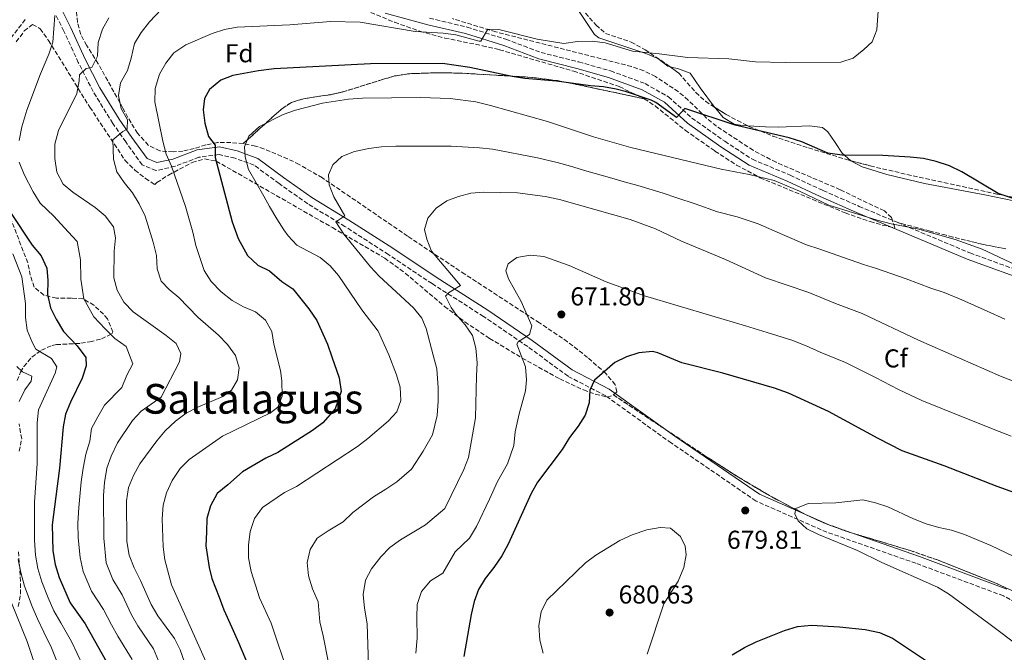
# Model space of a CAD drawing. Units: metres. Extents: x 566469 to 569906, y 4733379 to 4735726.
# Drawn here: x 566921 to 567302, y 4734462 to 4734707 of the extents above; entities that cross this region are included whole.
import ezdxf
from ezdxf.enums import TextEntityAlignment as Align

# ---------------------------------------------------------------- set-up
doc = ezdxf.new("R2010")
doc.units = ezdxf.units.M
doc.header["$MEASUREMENT"] = 0
doc.linetypes.add('DGN Style 3', pattern=[2.435890702152634, 1.739921930109024, -0.6959687720436097])
for name, color, linetype, lineweight in [('Barranco lineal', 142, 'DGN Style 3', 13), ('Camino', 7, 'DGN Style 3', 0), ('Cota de punto acotado terreno', 7, 'Continuous', 0), ('Curva de nivel directora', 30, 'Continuous', 30), ('Curva de nivel intermedia', 30, 'Continuous', 0), ('Etiqueta de zona arbolada', 92, 'Continuous', 0), ('Linea de separación interior de zonas arboladas', 92, 'DGN Style 3', 0), ('Línea de cambio de uso (parcela vista)', 92, 'Continuous', 0), ('Margen derecho', 7, 'Continuous', 0), ('Punto acotado terreno (símbolo)', 7, 'Continuous', 0), ('Senda', 7, 'DGN Style 3', 0), ('Texto de Área (paraje) menor', 7, 'Continuous', 0), ('Zona arbolada', 92, 'DGN Style 3', 0)]:
    doc.layers.add(name, color=color, linetype=linetype, lineweight=lineweight)
doc.styles.add('Style-Arial', font='arial.ttf')

# ---------------------------------------------------------------- blocks, each defined once
blk = doc.blocks.new('5PATER')
at = {"layer": 'Barranco lineal', "linetype": 'Continuous', "lineweight": 0}
h = blk.add_hatch(color=51, dxfattribs=at)
edge = h.paths.add_edge_path()
edge.add_ellipse((0, 0), major_axis=(-0.1095731443231308, -0.1110710700762829), ratio=0.9994222409660317, start_angle=0, end_angle=360)

msp = doc.modelspace()

# ---------------------------------------------------------------- linework, layer by layer
at = {"layer": 'Camino', "color": 7, "linetype": 'DGN Style 3', "lineweight": 0}
for points in [[(566923.2600000021, 4734706.77, 626.0099999999949), (566916.0799999982, 4734697.510000002, 624.5800000000017)], [(567332.4699999979, 4734467.2, 681.179999999993), (567302.0799999983, 4734483.640000001, 680.7500000000001), (567268.1900000008, 4734496.24, 680.0000000000001), (567233.7199999975, 4734508.290000002, 680.0000000000001), (567206.2600000006, 4734520.34, 679.4799999999959), (567173.4999999995, 4734542.820000002, 676.820000000007), (567148.0699999998, 4734561.08, 675.1199999999953), (567133.4699999974, 4734568.66, 673.0599999999977), (567117.839999999, 4734580.140000002, 670.600000000006), (567100.7600000022, 4734591.82, 667.1000000000058), (567080.8099999988, 4734604.520000001, 663.8200000000071), (567063.9499999988, 4734615.790000001, 661.7599999999949), (567047.0799999977, 4734626.650000001, 660.1199999999953), (567032.6799999987, 4734635.460000004, 657.8600000000006), (567021.5699999998, 4734643.25, 655.8000000000033), (567011.9099999993, 4734650.420000001, 654.3699999999955), (567004.5100000009, 4734653.08, 652.7200000000014), (566998.3399999996, 4734654.510000001, 650.4600000000064), (566990.5299999998, 4734653.470000002, 647.7899999999937), (566981.2899999997, 4734649.960000004, 645.3300000000017), (566973.8999999979, 4734648.300000002, 644.0899999999967), (566968.5599999981, 4734650.550000003, 642.8600000000006), (566962.1700000021, 4734659.37, 641.0099999999949), (566957.2300000001, 4734666.560000001, 639.1600000000036), (566949.6000000016, 4734678.87, 636.2899999999937), (566943.829999998, 4734690.16, 633.8200000000071), (566938.2600000001, 4734702.27, 631.5599999999978), (566935.1700000011, 4734708.430000001, 629.5099999999949)], [(567079.8299999976, 4734707.310000001, 643.2400000000052), (567094.4300000002, 4734703.840000002, 644.070000000007), (567109.4300000003, 4734699.140000001, 645.0899999999967), (567123.0000000001, 4734694.029999999, 646.5299999999991), (567137.6000000003, 4734690.360000002, 647.1499999999943), (567149.9299999997, 4734686.890000002, 647.350000000006), (567163.2899999992, 4734681.980000001, 648.1699999999984), (567172.3399999995, 4734676.86, 648.7899999999936), (567181.3899999998, 4734668.660000003, 650.0200000000041), (567194.1499999982, 4734659.640000001, 651.6699999999984), (567204.839999999, 4734652.670000002, 653.1000000000058), (567219.4400000015, 4734646.540000003, 654.5399999999939), (567232.1900000009, 4734640.600000001, 654.7500000000002), (567246.170000002, 4734634.460000001, 654.229999999996), (567261.1299999976, 4734628.170000002, 654.7500000000002)], [(567261.1299999976, 4734628.170000002, 654.7500000000002), (567289.11, 4734616.400000001, 655.7100000000064), (567314.8199999989, 4734607.090000002, 655.350000000006), (567340.5300000003, 4734601.07, 655.100000000006), (567368.5799999973, 4734595.040000002, 655.3600000000006), (567391.9499999983, 4734587.92, 655.2100000000065), (567423.5000000001, 4734575.32, 655.2100000000065), (567455.6399999998, 4734561.08, 655.0599999999977), (567475.4999999993, 4734554.5, 654.7700000000042), (567504.7199999976, 4734548.480000001, 654.4100000000036), (567519.6599999998, 4734546.529999999, 653.8699999999953)]]:
    msp.add_polyline3d(points, dxfattribs=at)
at = {"layer": 'Curva de nivel directora', "color": 30, "linetype": 'Continuous', "lineweight": 30, "flags": 128}
for points, elevation in [([(567314.5599999996, 4734634.53), (567299.9999999997, 4734639.380000001), (567285.9800000006, 4734647.77), (567281.1300000002, 4734650.109999999), (567276.0099999994, 4734651.86), (567271.13, 4734652.960000002), (567265.9899999991, 4734653.560000001), (567255.3899999999, 4734654.11), (567239.6299999997, 4734654.250000002), (567234.110000001, 4734655.09), (567224.0399999992, 4734659.380000002), (567219.1399999997, 4734661.030000002), (567198.2199999985, 4734665.920000002), (567178.6899999996, 4734672.350000001), (567175.5299999992, 4734668.850000001), (567167.4099999986, 4734674.710000004), (567165.6200000006, 4734675.560000001), (567156.1700000003, 4734678.810000001), (567152.1499999991, 4734679.850000001), (567147.2299999995, 4734680.710000002), (567142.1800000002, 4734681.100000001), (567128.9900000005, 4734682.9), (567116.7300000004, 4734683.960000002), (567111.7900000006, 4734684.710000004), (567095.4499999993, 4734688.160000001), (567084.8099999998, 4734689.76), (567056.9199999992, 4734689.67), (567019.699999999, 4734687.660000001), (567013.6599999995, 4734686.940000001), (567003.6300000002, 4734685.11), (566999.0700000006, 4734683.26), (566994.6799999983, 4734679.710000004), (566992.669999999, 4734676.199999999), (566992.2099999984, 4734671.82), (566992.8200000009, 4734666.710000001), (566994.1799999999, 4734661.529999999), (566996.8099999984, 4734658.17), (566996.8199999996, 4734653.320000002), (567003.3599999998, 4734628.470000001), (567005.7800000005, 4734622.060000001), (567009.2999999986, 4734615.380000002), (567013.3499999989, 4734611.720000001), (567017.8799999995, 4734609.520000001), (567022.6299999993, 4734605.359999999), (567026.9000000008, 4734602.529999999), (567033.0599999987, 4734594.750000001), (567036.1399999987, 4734590.220000001), (567040.3399999987, 4734581.15), (567042.0399999997, 4734576.240000002), (567044.8299999991, 4734568.11), (567045.6600000006, 4734562.730000002), (567043.2800000003, 4734556.100000001), (567038.5700000006, 4734550.600000001), (567034.469999999, 4734547.689999999), (567030.2899999992, 4734544.940000001), (567021.0800000003, 4734539.150000001), (567016.4800000003, 4734536.910000001), (567007.4500000002, 4734531.720000002), (567001.7899999984, 4734526.680000001), (566997.64, 4734523.240000002), (566995.0000000002, 4734518.560000001), (566993.5400000006, 4734513.609999999), (566993.4400000002, 4734508.460000002), (566993.1699999997, 4734502.95), (566994.4399999992, 4734494.57), (566995.4899999998, 4734490.340000002), (566998.3300000007, 4734483.170000001), (567000.1999999993, 4734478.210000001), (567003.2599999993, 4734471.36), (567005.8399999986, 4734465.62), (567009.7900000004, 4734456.470000002)], 650.0000000000001), ([(566917.2800000008, 4734632.460000001), (566925.9899999991, 4734619.420000001), (566929.4299999991, 4734615.25), (566931.6599999997, 4734610.470000001), (566932.0099999984, 4734605.76), (566931.8799999988, 4734600.380000002), (566933.0299999998, 4734595.2), (566935.2299999993, 4734590.710000002), (566938.0700000002, 4734586.020000001), (566943.3600000008, 4734580.400000001), (566946.7999999986, 4734575.900000002), (566946.879999999, 4734572.730000001), (566945.3700000002, 4734567.970000002), (566940.769999998, 4734558.65), (566938.8999999994, 4734554.02), (566937.9200000004, 4734549.100000001), (566936.4899999999, 4734533.070000002), (566933.7199999982, 4734511.180000001), (566933.9100000005, 4734501.07), (566934.8, 4734495.820000002), (566936.4499999996, 4734490.740000002), (566940.6399999984, 4734480.890000001), (566946.47, 4734472.770000001), (566956.5399999995, 4734454.850000001)], 625.0000000000001), ([(567311.4599999995, 4734521.770000001), (567299.6799999999, 4734525.960000001), (567279.0699999994, 4734534.01), (567262.9000000001, 4734539.770000001), (567253.6199999996, 4734544.510000001), (567234.3300000001, 4734555.07), (567218.829999999, 4734562.180000001), (567213.44, 4734564.050000001), (567193.4199999995, 4734569.86), (567177.4800000004, 4734573.820000002), (567168.209999999, 4734577.720000002), (567166.2300000007, 4734578.24), (567160.9099999988, 4734577.689999999), (567156.0599999984, 4734576.140000001), (567151.5399999989, 4734574), (567143.6899999989, 4734567.16), (567141.9500000001, 4734563.250000001), (567141.6900000006, 4734558.410000001), (567140.1500000006, 4734553.560000001), (567137.4299999982, 4734549.359999999), (567134.0399999997, 4734544.930000002), (567131.2199999989, 4734540.279999999), (567121.6799999991, 4734527.600000001), (567119.2299999993, 4734523.240000002), (567110.2799999998, 4734503.62), (567107.7899999997, 4734499.17), (567104.77, 4734494.65), (567101.339999999, 4734490.41), (567098.7899999986, 4734486.09), (567097.0799999987, 4734481.4), (567095.9000000008, 4734476.449999999), (567093.1200000002, 4734460.160000003)], 675.0000000000001), ([(567197.0599999983, 4734460.820000002), (567201.7700000001, 4734463.590000001), (567206.2599999984, 4734465.79), (567217.3099999991, 4734470.28), (567222.3600000006, 4734471.77), (567227.8099999999, 4734472.25), (567238.579999999, 4734471.660000003), (567248.5300000003, 4734470.630000002), (567254.089999999, 4734469.410000001), (567259.1200000005, 4734467.25), (567272.2999999991, 4734458.480000001)], 675.0000000000001)]:
    msp.add_lwpolyline(points, dxfattribs=dict(at, elevation=elevation))
at = {"layer": 'Curva de nivel intermedia', "color": 30, "linetype": 'Continuous', "lineweight": 0, "flags": 128}
for points, elevation in [([(567253.8200000008, 4734713.73), (567253.0899999999, 4734702.84), (567251.2700000005, 4734698.180000001), (567248.0499999997, 4734695.150000001), (567243.8499999996, 4734691.880000001), (567239.12, 4734690.220000001), (567217.6100000008, 4734690.15), (567206.0900000007, 4734690.449999998), (567195.6800000014, 4734691.59), (567179.8400000008, 4734692.06), (567168.7400000008, 4734693.539999999), (567158.4000000008, 4734694.500000001), (567147.7999999995, 4734697.819999999), (567142.8399999996, 4734698.42), (567137.0700000006, 4734698.32), (567131.8100000012, 4734697.470000001), (567121.5499999995, 4734699.199999999), (567106.660000001, 4734702.9), (567102.4600000011, 4734702.999999999), (567099.7000000007, 4734698.449999998), (567099.0999999993, 4734698.359999998), (567090.0500000013, 4734700.869999998), (567085.0800000003, 4734701.49), (567074.2300000007, 4734702.109999999), (567052.9100000015, 4734705.779999999), (567041.5400000013, 4734706.039999999), (567025.7699999998, 4734704.76), (567005.3600000005, 4734703.88), (567000.4200000005, 4734702.920000001), (566995.6700000007, 4734701.349999999), (566985.4900000017, 4734697.009999998), (566980.8700000016, 4734693.84), (566977.72, 4734689.949999999), (566975.2700000004, 4734685.59), (566973.5300000013, 4734680.05), (566973.4300000007, 4734674.890000002), (566976.5100000009, 4734659.649999999), (566977.8899999999, 4734654.600000001), (566979.9000000015, 4734650.019999999), (566985.2900000006, 4734634.42), (566988.2200000009, 4734624.45), (566989.3099999995, 4734619.28), (566992.5599999994, 4734609.66), (566995.2300000004, 4734605.359999999), (566999.1200000019, 4734601.309999999), (567003.3399999996, 4734598.05), (567007.7600000009, 4734595.529999999), (567012.3899999999, 4734593.649999999), (567016.2900000003, 4734590.399999999), (567018.7100000011, 4734586.019999999), (567019.5400000003, 4734581.05), (567022.1100000007, 4734570.949999998), (567022.6400000005, 4734566.95), (567022.8200000015, 4734560.970000001), (567021.1400000006, 4734556.680000001), (567018.2900000007, 4734554.569999999), (566999.7000000008, 4734545.529999998), (566986.7600000014, 4734536.42), (566983.2300000021, 4734532.890000001), (566980.180000001, 4734528.259999999), (566977.9500000003, 4734523.529999999), (566976.6500000017, 4734518.699999999), (566976.2699999994, 4734513.399999999), (566976.6400000005, 4734502.57), (566977.2999999998, 4734497.619999999), (566979.9500000008, 4734487.859999998)], 645.0000000000001), ([(566978.4300000009, 4734713.32), (566971.4500000003, 4734705.9), (566968.1800000003, 4734701.77), (566965.5600000006, 4734697.509999999), (566964.3200000001, 4734691.839999998), (566962.8100000013, 4734687.07), (566960.1300000014, 4734682.319999998), (566959.3800000004, 4734677.369999998), (566960.4000000019, 4734672.390000001), (566962.8499999995, 4734667.929999999), (566962.7700000012, 4734664.319999998), (566961.0099999999, 4734663.390000002), (566957.1400000007, 4734660.17), (566957.4100000013, 4734652.689999999), (566958.7300000022, 4734647.869999998), (566961.5199999994, 4734643.640000002), (566964.8400000009, 4734639.66), (566967.4400000004, 4734635.390000002), (566969.7300000016, 4734630.710000001), (566972.8600000008, 4734620.569999999), (566974.1399999993, 4734615.359999999), (566974.3099999991, 4734610.23), (566975.9499999997, 4734605.5), (566978.9500000017, 4734602.319999999), (566982.7800000005, 4734599.099999999), (566990.0800000007, 4734591.49), (566998.1699999997, 4734584.599999999), (567001.5500000016, 4734580.899999999), (567004.7500000001, 4734576.7), (567006.1100000013, 4734571.91), (567005.4400000008, 4734567.279999998), (567003.0900000016, 4734563.230000001), (566999.7300000021, 4734560.869999998), (566990.0600000005, 4734556.730000001), (566985.6500000005, 4734554.369999998), (566981.4800000018, 4734551.34), (566977.4500000018, 4734547.54), (566974.26, 4734543.689999999), (566967.7100000009, 4734534.73), (566965.2000000008, 4734530.179999999), (566963.2400000006, 4734525.579999999), (566962.5200000008, 4734520.42), (566962.6100000002, 4734504.640000001), (566963.5600000002, 4734499.430000001), (566965.4199999998, 4734494.449999999), (566967.9600000012, 4734489.619999999), (566972.1000000008, 4734480.29), (566974.5800000018, 4734475.940000001), (566981.1300000009, 4734467.180000001), (566983.3100000002, 4734462.679999999), (566990.1699999999, 4734443.239999999)], 640), ([(566934.6700000004, 4734708.34), (566933.990000001, 4734698.079999999), (566932.4199999997, 4734693.329999999), (566929.1300000016, 4734685.77), (566923.9100000003, 4734671.710000001), (566921.9800000014, 4734665.180000001), (566920.8600000015, 4734659.949999999)], 630.0000000000001), ([(566955.6200000008, 4734707.409999998), (566953.1300000009, 4734703.019999999), (566951.4600000011, 4734697.909999999), (566951.2000000018, 4734692.59), (566949.1200000009, 4734688.269999999), (566946.8299999998, 4734687.8), (566944.2800000017, 4734685.439999999), (566944.1500000021, 4734683.01), (566943.2400000001, 4734678.09), (566936.1400000012, 4734663.800000001), (566934.7199999996, 4734658.560000001), (566934.78, 4734652.970000001), (566935.4600000017, 4734647.720000001), (566938.020000001, 4734643.009999999), (566941.7300000014, 4734639.92), (566950.3600000015, 4734634.01), (566954.1800000013, 4734630.8), (566957.4400000002, 4734626.49), (566958.1900000012, 4734622.310000001), (566957.6600000015, 4734617.13), (566957.6100000001, 4734606.83), (566958.8500000007, 4734601.990000002), (566961.5100000005, 4734597.409999998), (566965.1200000005, 4734593.58), (566977.8499999996, 4734584.51), (566981.7000000009, 4734581.34)], 635.0000000000001), ([(567125.47, 4734667.359999998), (567103.4500000012, 4734673.55), (567097.8000000007, 4734674.890000002), (567087.8400000007, 4734676.199999999), (567076.3899999999, 4734676.599999999), (567053.9000000017, 4734676.289999999), (567048.5100000005, 4734676.009999999), (567038.4200000009, 4734674.38), (567027.9199999999, 4734671.67), (567023.2000000015, 4734670.019999999), (567013.9800000014, 4734665.350000001), (567009.8999999999, 4734661.67), (567008.150000002, 4734657.499999999), (567008.4300000014, 4734653.59), (567009.700000001, 4734648.749999999), (567015.6500000011, 4734638.349999999), (567017.8799999995, 4734634.439999999), (567020.6600000003, 4734629.58), (567023.3700000015, 4734625.390000001), (567025.0400000011, 4734623.06), (567028.4400000008, 4734619.390000001), (567037.5100000012, 4734614.66), (567041.2900000009, 4734611.369999999), (567044.6000000011, 4734607.619999999), (567053.5700000009, 4734594.430000001), (567059.9099999999, 4734586.09), (567064.0200000004, 4734576.970000001), (567067.010000001, 4734569.27), (567068.4999999997, 4734564.5), (567068.7099999997, 4734559.240000002), (567067.1100000016, 4734554.869999999), (567063.7499999999, 4734551.220000001), (567056.0000000006, 4734544.52), (567051.9700000006, 4734541.439999999), (567028.3800000004, 4734525.92), (567023.6700000009, 4734523.619999998), (567015.2000000018, 4734517.91), (567012.0500000002, 4734513.59), (567010.4299999997, 4734508.520000001), (567009.700000001, 4734503.33), (567009.7300000001, 4734498.33), (567010.8200000008, 4734493.050000001), (567014.0300000005, 4734482.920000001), (567018.4699999996, 4734473.079999999), (567025.3400000005, 4734452.73)], 655), ([(567253.2000000017, 4734629.07), (567234.4000000015, 4734634.869999998), (567223.1500000019, 4734640.3), (567213.3100000003, 4734644.460000002), (567203.5700000017, 4734646.84), (567192.7700000014, 4734648.8), (567157.7599999994, 4734657.289999999), (567143.3400000002, 4734661.42), (567125.47, 4734667.359999998)], 655), ([(567302.6399999993, 4734590.730000001), (567295.7999999997, 4734593.810000001), (567285.9400000003, 4734598.31), (567279.1699999999, 4734601.119999999), (567273.9199999995, 4734602.84), (567264.4600000002, 4734606.380000001), (567252.9800000003, 4734610.369999998), (567247.94, 4734611.91), (567242.7200000009, 4734613.699999998), (567230.5800000017, 4734618.010000001), (567225.8300000018, 4734619.600000001), (567216.5300000012, 4734623.539999999), (567207.0700000019, 4734627.710000001), (567199.0000000007, 4734630.38), (567191.2900000016, 4734632.32), (567182.6700000005, 4734635.489999999), (567175.5400000003, 4734637.720000001), (567170.3300000001, 4734639.600000001), (567160.5399999999, 4734642.579999999), (567155.2100000012, 4734643.980000001), (567150.4000000012, 4734645.349999999), (567140.780000001, 4734648.099999998), (567134.3700000005, 4734650.039999999), (567129.2300000017, 4734651.429999999), (567121.6400000011, 4734653.279999999), (567104.2000000001, 4734656.55), (567099.2400000001, 4734657.140000001), (567088.2300000018, 4734657.73), (567066.8300000001, 4734657.699999998), (567061.2500000009, 4734657.48), (567056.2799999999, 4734656.909999999), (567050.8100000004, 4734655.720000001), (567045.900000002, 4734653.82), (567042.4100000006, 4734650.519999999), (567040.7300000021, 4734646.609999999), (567040.9400000023, 4734642.77), (567042.7600000015, 4734638.119999998), (567047.0199999996, 4734630.730000001), (567043.5199999993, 4734628.439999999), (567046.7000000001, 4734623.659999998), (567056.9500000007, 4734611.09), (567060.3800000015, 4734607.449999999), (567073.6800000009, 4734595.17), (567076.8200000012, 4734591.210000001), (567078.5400000003, 4734587.16), (567081.2600000004, 4734576.869999999), (567082.6799999997, 4734571.57), (567083.1800000004, 4734564.189999999), (567083.2300000017, 4734559.070000002), (567082.730000001, 4734553.449999999), (567081.01, 4734546.050000001), (567077.3300000009, 4734539.66)], 660.0000000000001), ([(566920.9000000019, 4734651.599999999), (566922.7999999993, 4734646.849999999), (566926.3700000012, 4734640.09), (566929.04, 4734635.659999999), (566934.3500000008, 4734630.619999999), (566939.9000000008, 4734624.630000001), (566943.4300000002, 4734620.869999999), (566944.6600000017, 4734613.8), (566944.8099999992, 4734606.3), (566945.9400000002, 4734598.59), (566949.7900000014, 4734591.710000001), (566954.2400000016, 4734586.99), (566958.0000000013, 4734583.289999999), (566962.3200000018, 4734580.199999998), (566964.9300000003, 4734573.51), (566962.6500000005, 4734569.06), (566960.67, 4734564.289999999), (566953.9800000002, 4734557.509999999), (566951.3899999997, 4734553.019999998), (566948.940000002, 4734548.439999999), (566948.2300000013, 4734543.489999999), (566946.7800000006, 4734538.440000001), (566945.6900000023, 4734533.050000001), (566944.8899999997, 4734527.81), (566944.0899999995, 4734517.859999998), (566943.6700000016, 4734511.849999998), (566943.7499999999, 4734506.109999998), (566944.4800000007, 4734498.509999999), (566945.7200000011, 4734493.119999999), (566948.9000000019, 4734485.41), (566953.6300000015, 4734478.380000001), (566956.64, 4734472.369999998), (566959.100000001, 4734468.01), (566964.7300000014, 4734458.959999999)], 630.0000000000001), ([(567100.7900000013, 4734639.989999999), (567095.8400000005, 4734639.550000001), (567090.9900000001, 4734638.300000002), (567086.5199999998, 4734636.599999998), (567082.350000001, 4734633.76), (567079.1799999994, 4734629.92), (567077.920000001, 4734625.539999999), (567078.7400000013, 4734621.77), (567080.6400000012, 4734617.140000001), (567091.8300000007, 4734603.75), (567087.1299999999, 4734601.000000001), (567086.0500000003, 4734599.7), (567088.2000000007, 4734595.300000001), (567089.9599999996, 4734592.71), (567093.6100000021, 4734588.539999999), (567096.5199999999, 4734584.480000001)], 665), ([(567310.4300000012, 4734564.949999999), (567300.9400000006, 4734568.699999998), (567269.2100000001, 4734582.690000001), (567247.3800000012, 4734593.01), (567237.01, 4734596.859999998), (567226.7500000005, 4734601.159999999), (567209.9100000006, 4734606.79), (567194.4299999998, 4734613.92), (567177.4300000012, 4734620.999999999), (567167.3300000004, 4734625.699999999), (567157.470000001, 4734629.300000001), (567130.1500000004, 4734637.079999999), (567124.6200000006, 4734638.279999999), (567113.8600000005, 4734639.73), (567100.7900000013, 4734639.989999999)], 665), ([(567308.9200000003, 4734610.739999999), (567293.8300000007, 4734617.840000001), (567283.4300000002, 4734621.619999998), (567268.7500000017, 4734625.810000001), (567258.5700000006, 4734627.729999999), (567253.2000000017, 4734629.07)], 655), ([(566918.4500000019, 4734616.109999998), (566921.920000001, 4734607.109999999), (566923.3499999993, 4734596.880000001), (566923.4299999997, 4734591.430000001), (566924.0399999999, 4734586.449999999), (566925.9000000019, 4734581.81), (566927.4199999995, 4734579.109999999), (566933.4900000002, 4734575.49), (566935.5100000009, 4734572.33), (566934.9100000019, 4734569.84), (566928.4700000001, 4734555.62), (566927.9400000003, 4734550.650000001), (566927.8300000008, 4734534.88), (566926.9200000011, 4734519.91), (566926.8899999998, 4734505.140000001), (566927.1900000017, 4734499.380000001), (566928.1700000005, 4734494.26), (566929.7199999995, 4734489.039999999), (566932.2000000007, 4734482.849999999), (566934.3200000017, 4734477.810000001), (566937.0399999998, 4734473.189999999), (566941.1500000003, 4734465.989999999), (566945.6000000006, 4734456.65)], 620.0000000000001), ([(567148.2500000009, 4734605.240000002), (567133.9000000011, 4734611.539999999), (567124.130000001, 4734615.02), (567118.750000001, 4734615.55), (567113.7000000017, 4734614.67), (567110.2700000008, 4734612.239999999), (567109.4000000014, 4734609.539999999), (567110.3500000013, 4734606.380000001), (567115.3100000012, 4734597.65), (567119.4000000014, 4734588.220000001), (567118.6000000013, 4734584.850000001), (567114.1199999999, 4734581.99), (567113.6200000013, 4734581.069999999), (567116.9400000006, 4734572.33), (567117.400000001, 4734567.29), (567117.020000001, 4734562.970000002), (567114.5399999999, 4734554.119999997), (567112.9300000007, 4734547.119999999), (567112.4299999999, 4734541.909999999), (567110.0100000014, 4734534.71), (567106.1500000014, 4734527.930000001), (567102.9999999997, 4734521.12), (567098.0300000008, 4734510.529999999), (567095.2800000017, 4734506.039999999), (567089.7800000008, 4734500.750000001), (567084.9200000016, 4734492.480000001), (567080.2000000009, 4734489.420000001), (567076.6600000004, 4734485.27), (567075.0399999998, 4734480.300000001), (567074.860000001, 4734475.199999998), (567075.0199999998, 4734467.199999998), (567074.5400000013, 4734461.489999999)], 670.0000000000001), ([(567305.0600000002, 4734545.460000001), (567298.0700000006, 4734548.190000001), (567293.3200000009, 4734550.060000001), (567287.7199999995, 4734552.359999998), (567278.4300000002, 4734556.060000001), (567270.4800000018, 4734559.279999998), (567261.4200000004, 4734563.600000001), (567252.5100000009, 4734568.13), (567240.85, 4734574.039999997), (567231.1300000014, 4734578.05), (567225.6200000017, 4734580.48), (567220.1000000008, 4734582.609999999), (567210.5499999999, 4734585.58), (567202.2100000004, 4734588.159999999), (567163.1399999994, 4734599.81), (567148.2500000009, 4734605.240000002)], 670.0000000000001), ([(567096.5199999999, 4734584.480000001), (567097.8000000007, 4734579.529999999), (567098.3400000016, 4734573.869999998), (567097.9600000016, 4734568.890000001), (567097.6100000007, 4734552.58), (567094.9100000006, 4734537.24), (567093.0800000001, 4734532.609999998), (567085.790000001, 4734517.430000001), (567078.2200000006, 4734511.100000001), (567068.5700000012, 4734505.289999999), (567064.5000000009, 4734502.390000002), (567060.9300000013, 4734498.720000001), (567057.4199999999, 4734494.09), (567055.0700000008, 4734489.689999999), (567054.1900000002, 4734484.140000001), (567054.6700000007, 4734478.88), (567055.700000001, 4734472.810000001), (567056.1400000014, 4734456.789999999)], 665), ([(566981.7000000009, 4734581.34), (566983.5800000007, 4734577.520000001), (566982.9800000016, 4734574.289999999), (566975.9699999999, 4734560.62), (566968.2000000004, 4734555.210000001), (566964.8099999996, 4734551.539999999), (566958.9800000002, 4734542.869999998), (566956.5199999993, 4734537.749999999), (566954.8800000009, 4734533.029999998), (566953.9100000008, 4734527.52), (566953.5199999998, 4734522.529999998), (566953.6800000007, 4734506.039999999), (566954.6200000016, 4734496.400000001), (566957.1600000008, 4734489.930000001), (566960.7999999997, 4734484), (566964.3700000015, 4734476.329999999), (566966.8400000014, 4734471.98), (566972.9300000002, 4734463.07), (566976.7800000012, 4734453.850000001)], 635.0000000000001), ([(566920.0099999999, 4734572.449999998), (566922.2300000016, 4734570.390000001), (566925.8600000016, 4734568.720000001), (566925.5300000008, 4734566.829999999), (566923.1100000001, 4734563.460000001), (566920.9599999998, 4734558.939999999)], 615), ([(567077.3300000009, 4734539.66), (567072.8700000017, 4734532.689999999), (567067.1100000016, 4734527.81), (567062.9600000009, 4734524.98), (567058.1799999998, 4734521.989999999), (567050.1900000013, 4734515.960000001), (567046.3400000001, 4734512.269999999), (567040.5399999998, 4734508.849999999), (567036.3100000009, 4734505.999999999), (567033.5599999994, 4734501.640000001), (567032.3900000004, 4734496.510000001), (567032.9500000014, 4734491.369999999), (567034.5499999995, 4734486.3), (567036.7700000014, 4734481.380000001), (567037.3700000005, 4734473.609999998), (567038.6900000013, 4734468.210000001), (567040.6600000005, 4734457.769999998)], 660.0000000000001), ([(567247.6100000015, 4734520.76), (567237.1500000008, 4734519.66), (567226.5100000014, 4734519.369999999), (567221.7300000002, 4734517.480000001), (567221.3300000002, 4734515.390000001), (567222.6199999999, 4734512.7), (567225.9900000006, 4734509.609999998), (567230.4500000019, 4734507.349999999), (567245.5999999997, 4734501.249999999), (567255.03, 4734496.600000001), (567276.5200000014, 4734487.009999999), (567280.8100000005, 4734484.460000001), (567296.4700000002, 4734472.9), (567308.8900000012, 4734463.460000001)], 680), ([(567321.1800000002, 4734491.630000001), (567297.160000001, 4734503.149999999), (567286.9900000008, 4734507.36), (567281.9999999997, 4734509.099999999), (567277.1000000002, 4734510.060000001), (567272.1700000016, 4734511.569999998), (567267.3000000011, 4734513.429999999), (567257.2800000008, 4734518.08), (567252.4999999999, 4734519.680000001), (567247.6100000015, 4734520.76)], 680), ([(567123.8800000007, 4734461.430000001), (567122.5199999996, 4734466.539999999), (567122.1100000005, 4734472.130000001), (567123.1100000018, 4734477.449999999), (567125.2400000021, 4734481.98), (567140.1799999997, 4734496.460000001), (567144.2300000021, 4734499.390000001), (567153.5599999995, 4734505.050000001), (567158.2700000012, 4734507.319999999), (567163.9199999997, 4734509.230000001), (567169.1000000007, 4734510.109999999), (567173.1399999997, 4734509.850000001), (567177.0700000013, 4734506.619999998), (567178.8700000007, 4734502.930000001), (567179.1500000001, 4734499.49), (567178.2800000006, 4734494.57), (567176.07, 4734489.32), (567170.5700000015, 4734480.560000001), (567164.0600000004, 4734461.039999999)], 680), ([(566920.4700000003, 4734497.699999999), (566921.5499999999, 4734492.710000001), (566922.9800000004, 4734487.33), (566925.9900000013, 4734479.560000001), (566928.0000000007, 4734474.730000001), (566930.5300000008, 4734469.55), (566933.3800000007, 4734463.579999999), (566937.3799999995, 4734453.609999998)], 615), ([(566979.9500000008, 4734487.859999998), (566993.2099999998, 4734458.17)], 645.0000000000001), ([(566917.890000001, 4734480.9), (566924.0199999998, 4734465.910000001), (566929.1600000008, 4734450.57)], 609.9999999999999)]:
    msp.add_lwpolyline(points, dxfattribs=dict(at, elevation=elevation))
at = {"layer": 'Linea de separación interior de zonas arboladas', "color": 92, "linetype": 'DGN Style 3', "lineweight": 0}
for points in [[(567163.0099999999, 4734676.09, 653.75), (567134.2300000004, 4734682.199999999, 652.929999999993), (567129.3200000003, 4734683.119999999, 652.8600000000006), (567119.4000000004, 4734684.4, 653.1000000000058), (567091.8600000005, 4734686.050000001, 654.9900000000052), (567081.9199999999, 4734686.16, 656.1000000000058), (567071.7699999996, 4734685.789999999, 657.4499999999971), (567066.4299999997, 4734684.960000001, 658.679999999993), (567061.6500000004, 4734683.550000001, 658.6300000000047), (567046.2999999998, 4734678.76, 657.4499999999971), (567041.3300000001, 4734677.680000001, 657.429999999993), (567031.0700000003, 4734676.140000001, 657.3800000000047), (567026.3499999996, 4734674.640000001, 657.3999999999943), (567022.4800000004, 4734672.140000001, 657.4499999999971), (567007.6900000004, 4734658.75, 657.7899999999936)], [(567151.0800000001, 4734561.42, 678), (567186.8700000001, 4734537.65, 679.6399999999994), (567199.4900000002, 4734529.550000001, 680.0599999999977), (567212.4199999999, 4734521.930000001, 680.2899999999936), (567225.7300000004, 4734514.980000001, 680.429999999993), (567232.5899999999, 4734511.869999999, 680.5), (567241.9699999997, 4734508.42, 680.4900000000052), (567265.9400000004, 4734501.199999999, 680.3699999999953), (567276.5199999996, 4734497.539999999, 680.4600000000064), (567299.7199999997, 4734488.289999999, 681.2299999999959), (567308.7999999998, 4734484.119999999, 681.6900000000023)]]:
    msp.add_polyline3d(points, dxfattribs=at)
at = {"layer": 'Línea de cambio de uso (parcela vista)', "color": 92, "linetype": 'Continuous', "lineweight": 0}
for points in [[(567173.0336999996, 4734688.464299999, 645.4492000000029), (567172.1399999997, 4734688.680000001, 645.3699999999953), (567168.2300000004, 4734691.76, 644.9600000000064), (567163.6299999999, 4734693.689999999, 644.6100000000006), (567145.3899999997, 4734699.640000001, 643.4499999999971), (567143.7599999999, 4734700.960000001, 643.1100000000006), (567134.6902000001, 4734714.611500001, 640.0274000000063)], [(567190.1834000006, 4734672.905300001, 647.895399999994), (567184.6799999997, 4734680.279999999, 646.1900000000023), (567180.7699999996, 4734686.029999999, 646.1900000000023), (567176.2000000002, 4734687.699999999, 645.7299999999959), (567173.0336999996, 4734688.464299999, 645.4492000000029)], [(567203.0506999996, 4734665.689400001, 649.1573999999965), (567200.0700000003, 4734665.880000001, 649.2299999999959), (567197.8600000005, 4734666.33, 649.2700000000041), (567193.5899999999, 4734668.91, 648.8000000000029), (567190.6500000004, 4734672.279999999, 648.0399999999936), (567190.1834000006, 4734672.905300001, 647.895399999994)], [(567242.7898000004, 4734652.1885, 650.1110000000045), (567239.5800000001, 4734655.109999999, 649.8899999999994), (567236.9000000004, 4734659.210000001, 649.4799999999959), (567234.1100000005, 4734663.34, 648.6399999999994), (567231.9600000001, 4734664.949999999, 648.2400000000052), (567226.9900000002, 4734665.59, 647.9900000000052), (567214.9100000003, 4734665.130000001, 648.8600000000006), (567209.9199999999, 4734665.25, 648.9900000000052), (567203.0506999996, 4734665.689400001, 649.1573999999965)], [(567371.7747, 4734630.075200001, 646.6891000000032), (567371.1100000005, 4734629.970000001, 646.7400000000052), (567352.0800000001, 4734628.24, 648.25), (567347.0899999999, 4734628.32, 648.6300000000047), (567343.5899999999, 4734628.789999999, 648.8600000000006), (567294.9000000004, 4734638.92, 650.4100000000036), (567271.4500000002, 4734643.25, 650.5), (567256.9000000004, 4734646.76, 650.4400000000023), (567247.4000000004, 4734649.779999999, 650.3000000000029), (567242.9199999999, 4734652.07, 650.1199999999953), (567242.7898000004, 4734652.1885, 650.1110000000045)]]:
    msp.add_polyline3d(points, dxfattribs=at)
at = {"layer": 'Margen derecho', "color": 7, "linetype": 'Continuous', "lineweight": 0}
for points in [[(567303.4400000018, 4734486.250000001, 680.929999999993), (567269.5499999997, 4734498.850000001, 680.0000000000001), (567235.0799999988, 4734510.9, 680.0000000000001), (567207.6099999985, 4734522.95, 679.2100000000065), (567174.8500000018, 4734545.430000001, 676.6999999999971), (567149.4299999989, 4734563.690000001, 675.1199999999953), (567135.0299999998, 4734571.160000001, 673.0599999999977), (567119.5399999978, 4734582.540000003, 670.600000000006), (567102.3799999984, 4734594.270000001, 667.1000000000058), (567082.4200000004, 4734606.980000002, 663.8200000000071), (567065.5599999982, 4734618.25, 661.7599999999949), (567048.6400000001, 4734629.140000002, 660.1199999999953), (567034.2999999991, 4734637.920000002, 657.8600000000006), (567023.2899999986, 4734645.630000001, 655.8000000000033), (567013.3099999987, 4734653.040000003, 654.3699999999955), (567005.3400000002, 4734655.91, 652.7200000000014), (566998.4800000004, 4734657.49, 650.4600000000064), (566989.8099999981, 4734656.340000002, 647.7899999999937), (566980.4499999993, 4734652.780000002, 645.3300000000017), (566974.1700000007, 4734651.380000002, 644.0899999999967), (566970.449999999, 4734652.939999999, 642.8600000000006), (566964.5700000004, 4734661.070000002, 641.0099999999949), (566959.6900000012, 4734668.160000001, 639.1600000000036), (566952.1700000019, 4734680.32, 636.2899999999937), (566946.4799999989, 4734691.440000001, 633.8200000000071), (566940.9099999989, 4734703.550000001, 631.5599999999978), (566937.6900000002, 4734709.970000003, 629.5099999999949)], [(567062.6299999979, 4734709.300000002, 642.2200000000013), (567079.1900000006, 4734704.78, 643.2400000000052), (567093.7300000004, 4734701.32, 644.070000000007), (567108.5799999987, 4734696.670000001, 645.0899999999967), (567122.2199999979, 4734691.53, 646.5299999999991), (567136.9200000009, 4734687.830000001, 647.1499999999943), (567149.1200000005, 4734684.400000002, 647.350000000006), (567162.1900000018, 4734679.600000001, 648.1699999999984), (567170.7999999995, 4734674.730000001, 648.7899999999936), (567179.7600000004, 4734666.61, 650.0200000000041), (567192.6799999997, 4734657.480000001, 651.6699999999984), (567203.6099999996, 4734650.36, 653.1000000000058), (567218.3799999976, 4734644.15, 654.5399999999939), (567231.109999999, 4734638.220000001, 654.7500000000002), (567245.1200000015, 4734632.070000002, 654.8800000000048), (567288.0599999992, 4734614.01, 656.3399999999965), (567313.7699999984, 4734604.7, 655.9700000000012)]]:
    msp.add_polyline3d(points, dxfattribs=at)
at = {"layer": 'Senda', "color": 7, "linetype": 'DGN Style 3', "lineweight": 0, "extrusion": (0.2504907160504615, 0.9607006659730498, 0.1196186923999157), "elevation": 4690732.403033905, "flags": 128}
msp.add_lwpolyline([(645635.062498073, -564497.5108781782), (645639.3919546444, -564497.4907335378), (645648.0681133386, -564497.6720353012)], dxfattribs=at)
at = {"layer": 'Senda', "color": 7, "linetype": 'DGN Style 3', "lineweight": 0}
msp.add_polyline3d([(567303.0599999975, 4734618.000000002, 654.1499999999943), (567301.7299999996, 4734618.230000001, 654.2200000000012), (567300.3199999993, 4734618.490000002, 654.300000000003), (567298.8199999996, 4734618.779999999, 654.3800000000047), (567297.2100000001, 4734619.11, 654.4600000000065), (567295.5000000002, 4734619.470000003, 654.5399999999939), (567293.6700000018, 4734619.87, 654.5800000000019), (567291.7199999982, 4734620.310000001, 654.6399999999994), (567289.6399999995, 4734620.800000002, 654.6999999999972), (567287.4299999991, 4734621.340000001, 654.7500000000002), (567285.0700000009, 4734621.930000001, 654.8099999999978), (567282.5399999984, 4734622.57, 654.8699999999953), (567279.8599999984, 4734623.27, 654.8800000000048), (567273.7099999995, 4734624.87, 654.9100000000037)], dxfattribs=at)
at = {"layer": 'Zona arbolada', "color": 92, "linetype": 'DGN Style 3', "lineweight": 0}
for points in [[(567134.6902000001, 4734714.611500001, 640.188599999994), (567136.9100000003, 4734712.84, 640.4100000000036), (567144.2999999998, 4734704.65, 641.75), (567148.0300000003, 4734701.350000001, 642.4600000000064), (567157.9000000004, 4734698.08, 644.929999999993), (567163.2800000003, 4734695.09, 645.4100000000036), (567171.5800000001, 4734689.550000001, 646.1900000000023), (567173.0336999996, 4734688.464299999, 646.3269)], [(567057.0899999999, 4734709.460000001, 646.7599999999948), (567066.3499999996, 4734705.74, 646.820000000007), (567076.0499999998, 4734702.230000001, 647.179999999993), (567085.7000000002, 4734699.619999999, 648.1499999999943), (567100.2999999998, 4734696.65, 649.7400000000052), (567106.8799999999, 4734695.100000001, 650.2599999999948), (567135.6500000004, 4734686.779999999, 651.8899999999994), (567153.3300000001, 4734680.810000001, 653.070000000007), (567163.0099999999, 4734676.09, 653.75), (567134.2300000004, 4734682.199999999, 652.929999999993), (567129.3200000003, 4734683.119999999, 652.8600000000006), (567119.4000000004, 4734684.4, 653.1000000000058), (567091.8600000005, 4734686.050000001, 654.9900000000052), (567081.9199999999, 4734686.16, 656.1000000000058), (567071.7699999996, 4734685.789999999, 657.4499999999971), (567066.4299999997, 4734684.960000001, 658.679999999993), (567061.6500000004, 4734683.550000001, 658.6300000000047), (567046.2999999998, 4734678.76, 657.4499999999971), (567041.3300000001, 4734677.680000001, 657.429999999993), (567031.0700000003, 4734676.140000001, 657.3800000000047), (567026.3499999996, 4734674.640000001, 657.3999999999943), (567022.4800000004, 4734672.140000001, 657.4499999999971), (567007.6900000004, 4734658.75, 657.7899999999936), (567002.9299999997, 4734659.140000001, 656.1199999999953), (566997.6900000004, 4734659.130000001, 654.1399999999994), (566993.1799999997, 4734658.230000001, 652.0800000000017), (566988.75, 4734656.810000001, 649.929999999993), (566984.2999999998, 4734655.850000001, 648.2100000000064), (566980.5300000003, 4734655.57, 647.2700000000041), (566975.4299999997, 4734655.91, 646.2200000000012), (566970.9400000004, 4734658.08, 645.1199999999953), (566966.7999999998, 4734662.74, 643.529999999999), (566964.25, 4734666.77, 642.2400000000052), (566961.0800000001, 4734672.430000001, 640.6499999999943), (566951.5700000003, 4734689.689999999, 637.320000000007), (566947.04, 4734696.810000001, 634.8300000000017), (566944.75, 4734701.050000001, 633.3099999999977), (566943.5300000003, 4734705.699999999, 632.3899999999994), (566942.9000000004, 4734712.480000001, 631.7700000000041)], [(567007.6900000004, 4734658.75, 657.7899999999936), (567002.9299999997, 4734659.140000001, 656.1199999999953), (566997.6900000004, 4734659.130000001, 654.1399999999994), (566993.1799999997, 4734658.230000001, 652.0800000000017), (566988.75, 4734656.810000001, 649.929999999993), (566984.2999999998, 4734655.850000001, 648.2100000000064), (566980.5300000003, 4734655.57, 647.2700000000041), (566975.4299999997, 4734655.91, 646.2200000000012), (566970.9400000004, 4734658.08, 645.1199999999953), (566966.7999999998, 4734662.74, 643.529999999999), (566964.25, 4734666.77, 642.2400000000052), (566961.0800000001, 4734672.430000001, 640.6499999999943), (566951.5700000003, 4734689.689999999, 637.320000000007), (566947.04, 4734696.810000001, 634.8300000000017), (566944.75, 4734701.050000001, 633.3099999999977), (566943.5300000003, 4734705.699999999, 632.3899999999994), (566942.9000000004, 4734712.480000001, 631.7700000000041)], [(567136.9100000003, 4734712.84, 640.4100000000036), (567144.2999999998, 4734704.65, 641.75), (567148.0300000003, 4734701.350000001, 642.4600000000064), (567157.9000000004, 4734698.08, 644.929999999993), (567163.2800000003, 4734695.09, 645.4100000000036), (567171.5800000001, 4734689.550000001, 646.1900000000023), (567176.3600000005, 4734685.980000001, 646.6399999999994), (567183.0099999999, 4734678.51, 647.179999999993), (567186.7000000002, 4734675.119999999, 647.3899999999994), (567194.6900000004, 4734670.039999999, 647.7700000000041), (567199.0899999999, 4734667.630000001, 647.9400000000023), (567203.5800000001, 4734665.430000001, 648.1000000000058), (567212.8200000003, 4734661.600000001, 648.429999999993), (567226.5899999999, 4734657.060000001, 649.2899999999936), (567240.8899999997, 4734652.699999999, 650.7899999999936), (567250.5099999999, 4734650.109999999, 651.4499999999971), (567264.7199999997, 4734646.810000001, 651.2899999999936), (567299.5099999999, 4734639.220000001, 650.1399999999994), (567333.2699999996, 4734632.75, 649.3000000000029)], [(567308.7999999998, 4734484.119999999, 681.6900000000023), (567299.7199999997, 4734488.289999999, 681.2299999999959), (567276.5199999996, 4734497.539999999, 680.4600000000064), (567265.9400000004, 4734501.199999999, 680.3699999999953), (567241.9699999997, 4734508.42, 680.4900000000052), (567232.5899999999, 4734511.869999999, 680.5), (567225.7300000004, 4734514.980000001, 680.429999999993), (567212.4199999999, 4734521.930000001, 680.2899999999936), (567199.4900000002, 4734529.550000001, 680.0599999999977), (567186.8700000001, 4734537.65, 679.6399999999994), (567151.0800000001, 4734561.42, 678), (567152.3099999996, 4734562.66, 678), (567151.75, 4734565.390000001, 678.1900000000023), (567148.1900000004, 4734569.640000001, 678.4100000000036), (567141.0599999996, 4734575.930000001, 677.8099999999977), (567133.3099999996, 4734582, 676.6199999999953), (567122.4400000004, 4734589.310000001, 674.7400000000052), (567093.5199999996, 4734608.189999999, 668.9700000000012), (567081.1299999999, 4734616.359999999, 666.8999999999943), (567071.3499999996, 4734622.939999999, 665.8300000000017), (567038.3499999996, 4734645.460000001, 663.6100000000006), (567029.3300000001, 4734650.710000001, 662.5500000000029), (567024.8499999996, 4734652.869999999, 661.8999999999943), (567015.7300000004, 4734656.720000001, 660.1199999999953), (567012.4299999997, 4734657.810000001, 659.2599999999948), (567007.6900000004, 4734658.75, 657.7899999999936), (567022.4800000004, 4734672.140000001, 657.4499999999971), (567026.3499999996, 4734674.640000001, 657.3999999999943), (567031.0700000003, 4734676.140000001, 657.3800000000047), (567041.3300000001, 4734677.680000001, 657.429999999993), (567046.2999999998, 4734678.76, 657.4499999999971), (567061.6500000004, 4734683.550000001, 658.6300000000047), (567066.4299999997, 4734684.960000001, 658.679999999993), (567071.7699999996, 4734685.789999999, 657.4499999999971), (567081.9199999999, 4734686.16, 656.1000000000058), (567091.8600000005, 4734686.050000001, 654.9900000000052), (567119.4000000004, 4734684.4, 653.1000000000058), (567129.3200000003, 4734683.119999999, 652.8600000000006), (567134.2300000004, 4734682.199999999, 652.929999999993), (567163.0099999999, 4734676.09, 653.75), (567167.1900000004, 4734673.32, 654.029999999999), (567178.8700000001, 4734663.939999999, 654.7599999999948), (567190.3399999999, 4734655.859999999, 655.7100000000064), (567198.7100000001, 4734650.449999999, 656.5), (567207.7999999998, 4734645.560000001, 657.0800000000017), (567240.7699999996, 4734631.92, 658.6399999999994), (567250.4699999997, 4734628.550000001, 659.0200000000041), (567255.0999999996, 4734627.230000001, 659.0500000000029), (567260.0700000003, 4734626.130000001, 658.8899999999994), (567258.7199999997, 4734630.16, 658.3899999999994), (567255.9500000002, 4734632.689999999, 658.070000000007), (567238.8799999999, 4734640.880000001, 656.2200000000012), (567214, 4734651.52, 653.5500000000029), (567205.1600000003, 4734656.16, 652.9400000000023), (567190.9600000001, 4734665.449999999, 652.5200000000041), (567187.0999999996, 4734668.609999999, 652.3899999999994), (567179.9800000004, 4734675.630000001, 652.1399999999994), (567176.1600000003, 4734678.880000001, 651.929999999993), (567167.29, 4734684.710000001, 651.3099999999977), (567162.8200000003, 4734686.939999999, 650.9900000000052), (567158.0499999998, 4734688.609999999, 650.6699999999983), (567105.54, 4734702, 647.25), (567088.7199999997, 4734707.15, 646.070000000007)], [(567057.0899999999, 4734709.460000001, 646.7599999999948), (567066.3499999996, 4734705.74, 646.820000000007), (567076.0499999998, 4734702.230000001, 647.179999999993), (567085.7000000002, 4734699.619999999, 648.1499999999943), (567100.2999999998, 4734696.65, 649.7400000000052), (567106.8799999999, 4734695.100000001, 650.2599999999948), (567135.6500000004, 4734686.779999999, 651.8899999999994), (567153.3300000001, 4734680.810000001, 653.070000000007), (567163.0099999999, 4734676.09, 653.75)], [(567163.0099999999, 4734676.09, 653.75), (567167.1900000004, 4734673.32, 654.029999999999), (567178.8700000001, 4734663.939999999, 654.7599999999948), (567190.3399999999, 4734655.859999999, 655.7100000000064), (567198.7100000001, 4734650.449999999, 656.5), (567207.7999999998, 4734645.560000001, 657.0800000000017), (567240.7699999996, 4734631.92, 658.6399999999994), (567250.4699999997, 4734628.550000001, 659.0200000000041), (567255.0999999996, 4734627.230000001, 659.0500000000029), (567260.0700000003, 4734626.130000001, 658.8899999999994), (567258.7199999997, 4734630.16, 658.3899999999994), (567255.9500000002, 4734632.689999999, 658.070000000007), (567238.8799999999, 4734640.880000001, 656.2200000000012), (567214, 4734651.52, 653.5500000000029), (567205.1600000003, 4734656.16, 652.9400000000023), (567190.9600000001, 4734665.449999999, 652.5200000000041), (567187.0999999996, 4734668.609999999, 652.3899999999994), (567179.9800000004, 4734675.630000001, 652.1399999999994), (567176.1600000003, 4734678.880000001, 651.929999999993), (567167.29, 4734684.710000001, 651.3099999999977), (567162.8200000003, 4734686.939999999, 650.9900000000052), (567158.0499999998, 4734688.609999999, 650.6699999999983), (567105.54, 4734702, 647.25), (567088.7199999997, 4734707.15, 646.070000000007)], [(566919.8200000003, 4734698.189999999, 627.029999999999), (566922.9199999999, 4734702.369999999, 626.8500000000058), (566926.0700000003, 4734704.850000001, 627.0399999999936), (566929.1100000005, 4734703.230000001, 628.9100000000036), (566932.2400000002, 4734698.689999999, 631.1499999999943), (566948.3099999996, 4734672.84, 636.0800000000017), (566961.9600000001, 4734652.230000001, 641), (566965.7300000004, 4734648.470000001, 641.820000000007), (566969.8399999999, 4734645.27, 642.6100000000006), (566973.4299999997, 4734642.880000001, 643.4799999999959), (566974.25, 4734643.710000001, 648), (566978.7599999999, 4734646.59, 648.4100000000036), (566987.9600000001, 4734651.449999999, 650.0500000000029), (566992.7400000002, 4734652.850000001, 650.8999999999943), (566997.25, 4734651.970000001, 651.6999999999971), (567042.2100000001, 4734626.220000001, 659.5500000000029), (567062.4699999997, 4734614.4, 662.8800000000047), (567070.4400000004, 4734608.57, 664.2100000000064), (567085.6100000005, 4734595.720000001, 666.8300000000017), (567093.5099999999, 4734589.680000001, 668.1300000000047), (567103.0700000003, 4734583.34, 669.6399999999994), (567115.6799999997, 4734575.730000001, 671.5500000000029), (567130.2699999996, 4734567.630000001, 673.679999999993), (567139.4299999997, 4734563.369999999, 675.3000000000029), (567144.0300000003, 4734561.76, 676.2299999999959), (567148.6200000001, 4734560.600000001, 677.1699999999983), (567151.0800000001, 4734561.42, 678), (567186.8700000001, 4734537.65, 679.6399999999994), (567199.4900000002, 4734529.550000001, 680.0599999999977), (567212.4199999999, 4734521.930000001, 680.2899999999936), (567225.7300000004, 4734514.980000001, 680.429999999993), (567232.5899999999, 4734511.869999999, 680.5), (567241.9699999997, 4734508.42, 680.4900000000052), (567265.9400000004, 4734501.199999999, 680.3699999999953), (567276.5199999996, 4734497.539999999, 680.4600000000064), (567299.7199999997, 4734488.289999999, 681.2299999999959), (567308.7999999998, 4734484.119999999, 681.6900000000023)], [(566919.8200000003, 4734698.189999999, 627.029999999999), (566922.9199999999, 4734702.369999999, 626.8500000000058), (566926.0700000003, 4734704.850000001, 627.0399999999936), (566929.1100000005, 4734703.230000001, 628.9100000000036), (566932.2400000002, 4734698.689999999, 631.1499999999943), (566948.3099999996, 4734672.84, 636.0800000000017), (566961.9600000001, 4734652.230000001, 641), (566965.7300000004, 4734648.470000001, 641.820000000007), (566969.8399999999, 4734645.27, 642.6100000000006), (566973.4299999997, 4734642.880000001, 643.4799999999959), (566974.25, 4734643.710000001, 648), (566978.7599999999, 4734646.59, 648.4100000000036), (566987.9600000001, 4734651.449999999, 650.0500000000029), (566992.7400000002, 4734652.850000001, 650.8999999999943), (566997.25, 4734651.970000001, 651.6999999999971), (567042.2100000001, 4734626.220000001, 659.5500000000029), (567062.4699999997, 4734614.4, 662.8800000000047), (567070.4400000004, 4734608.57, 664.2100000000064), (567085.6100000005, 4734595.720000001, 666.8300000000017), (567093.5099999999, 4734589.680000001, 668.1300000000047), (567103.0700000003, 4734583.34, 669.6399999999994), (567115.6799999997, 4734575.730000001, 671.5500000000029), (567130.2699999996, 4734567.630000001, 673.679999999993), (567139.4299999997, 4734563.369999999, 675.3000000000029), (567144.0300000003, 4734561.76, 676.2299999999959), (567148.6200000001, 4734560.600000001, 677.1699999999983), (567151.0800000001, 4734561.42, 678)], [(567173.0336999996, 4734688.464299999, 646.3269), (567176.3600000005, 4734685.980000001, 646.6399999999994), (567183.0099999999, 4734678.51, 647.179999999993), (567186.7000000002, 4734675.119999999, 647.3899999999994), (567190.1834000006, 4734672.905300001, 647.5556999999973)], [(567190.1834000006, 4734672.905300001, 647.5556999999973), (567194.6900000004, 4734670.039999999, 647.7700000000041), (567199.0899999999, 4734667.630000001, 647.9400000000023), (567203.0506999996, 4734665.689400001, 648.0810999999958)], [(567203.0506999996, 4734665.689400001, 648.0810999999958), (567203.5800000001, 4734665.430000001, 648.1000000000058), (567212.8200000003, 4734661.600000001, 648.429999999993), (567226.5899999999, 4734657.060000001, 649.2899999999936), (567240.8899999997, 4734652.699999999, 650.7899999999936), (567242.7898000004, 4734652.1885, 650.920299999998)], [(567151.0800000001, 4734561.42, 678), (567152.3099999996, 4734562.66, 678), (567151.75, 4734565.390000001, 678.1900000000023), (567148.1900000004, 4734569.640000001, 678.4100000000036), (567141.0599999996, 4734575.930000001, 677.8099999999977), (567133.3099999996, 4734582, 676.6199999999953), (567122.4400000004, 4734589.310000001, 674.7400000000052), (567093.5199999996, 4734608.189999999, 668.9700000000012), (567081.1299999999, 4734616.359999999, 666.8999999999943), (567071.3499999996, 4734622.939999999, 665.8300000000017), (567038.3499999996, 4734645.460000001, 663.6100000000006), (567029.3300000001, 4734650.710000001, 662.5500000000029), (567024.8499999996, 4734652.869999999, 661.8999999999943), (567015.7300000004, 4734656.720000001, 660.1199999999953), (567012.4299999997, 4734657.810000001, 659.2599999999948), (567007.6900000004, 4734658.75, 657.7899999999936)], [(567242.7898000004, 4734652.1885, 650.920299999998), (567250.5099999999, 4734650.109999999, 651.4499999999971), (567264.7199999997, 4734646.810000001, 651.2899999999936), (567299.5099999999, 4734639.220000001, 650.1399999999994), (567333.2699999996, 4734632.75, 649.3000000000029), (567348.1799999997, 4734631.300000001, 648.5500000000029), (567369.9100000003, 4734629.970000001, 646.7700000000041), (567371.7747, 4734630.075200001, 646.5991000000067)], [(566920.2100000001, 4734567, 615.3399999999965), (566921.4400000004, 4734570.289999999, 614.929999999993), (566922.7599999999, 4734572.449999999, 615.5399999999936), (566925.8499999996, 4734576.09, 617.5099999999948), (566929.5099999999, 4734578.800000001, 619.8699999999953), (566933.75, 4734580.58, 621.9199999999983), (566935.3200000003, 4734580.92, 622.4700000000012), (566944.8399999999, 4734581.42, 625.6100000000006), (566948.3300000001, 4734582.01, 627.2400000000052), (566952.8099999996, 4734583.119999999, 629.8099999999977), (566956.75, 4734585.140000001, 631.3699999999953), (566957.2100000001, 4734585.810000001, 631.4400000000023), (566955.0999999996, 4734590.890000001, 631.3699999999953), (566953.5300000003, 4734592.66, 631.3099999999977), (566949.9000000004, 4734596.180000001, 631.1600000000036), (566945.6299999999, 4734598.680000001, 630.9600000000064), (566941.1600000003, 4734598.859999999, 630.5200000000041), (566935.3399999999, 4734598.850000001, 629.5500000000029), (566930.4900000002, 4734600.109999999, 628.1499999999943), (566926.7199999997, 4734603.17, 626.8500000000058), (566925.2400000002, 4734607.779999999, 626.2100000000064), (566924.2400000002, 4734612.609999999, 626.029999999999), (566918.0499999998, 4734628.630000001, 626.8500000000058)], [(566920.2100000001, 4734567, 615.3399999999965), (566921.4400000004, 4734570.289999999, 614.929999999993), (566922.7599999999, 4734572.449999999, 615.5399999999936), (566925.8499999996, 4734576.09, 617.5099999999948), (566929.5099999999, 4734578.800000001, 619.8699999999953), (566933.75, 4734580.58, 621.9199999999983), (566935.3200000003, 4734580.92, 622.4700000000012), (566944.8399999999, 4734581.42, 625.6100000000006), (566948.3300000001, 4734582.01, 627.2400000000052), (566952.8099999996, 4734583.119999999, 629.8099999999977), (566956.75, 4734585.140000001, 631.3699999999953), (566957.2100000001, 4734585.810000001, 631.4400000000023), (566955.0999999996, 4734590.890000001, 631.3699999999953), (566953.5300000003, 4734592.66, 631.3099999999977), (566949.9000000004, 4734596.180000001, 631.1600000000036), (566945.6299999999, 4734598.680000001, 630.9600000000064), (566941.1600000003, 4734598.859999999, 630.5200000000041), (566935.3399999999, 4734598.850000001, 629.5500000000029), (566930.4900000002, 4734600.109999999, 628.1499999999943), (566926.7199999997, 4734603.17, 626.8500000000058), (566925.2400000002, 4734607.779999999, 626.2100000000064), (566924.2400000002, 4734612.609999999, 626.029999999999), (566918.0499999998, 4734628.630000001, 626.8500000000058)], [(566920.9199999999, 4734539.619999999, 619.1900000000023), (566921.8899999997, 4734544.4, 619.4499999999971), (566920.9100000003, 4734550.289999999, 618.9100000000036)], [(566920.9199999999, 4734539.619999999, 619.1900000000023), (566921.8899999997, 4734544.4, 619.4499999999971), (566920.9100000003, 4734550.289999999, 618.9100000000036)], [(566920.5800000001, 4734479.529999999, 611.6499999999943), (566921.4500000002, 4734484.300000001, 613.1300000000047), (566921.5, 4734489.230000001, 614.2899999999936), (566920.6100000005, 4734500.880000001, 615.8899999999994)], [(566920.5800000001, 4734479.529999999, 611.6499999999943), (566921.4500000002, 4734484.300000001, 613.1300000000047), (566921.5, 4734489.230000001, 614.2899999999936), (566920.6100000005, 4734500.880000001, 615.8899999999994)]]:
    msp.add_polyline3d(points, dxfattribs=at)

# ---------------------------------------------------------------- block references
at = {"layer": 'Punto acotado terreno (símbolo)', "color": 7, "linetype": 'Continuous', "lineweight": 0, "xscale": 10, "yscale": 10, "zscale": 10}
for p in [(567130.8700000001, 4734592.600000001, 671.8000000000034), (567202.0899999997, 4734516.700000001, 679.8099999999981), (567149.5599999985, 4734477.170000002, 680.6300000000047)]:
    msp.add_blockref('5PATER', p, dxfattribs=at)

# ---------------------------------------------------------------- texts
at = {"layer": 'Cota de punto acotado terreno', "color": 7, "linetype": 'Continuous', "lineweight": 0, "style": 'Style-Arial'}
for s, p in [('671.80', (567134.3700000009, 4734596.100000001, 671.8000000000029)), ('679.81', (567195.0300000015, 4734501.859999998, 679.8099999999977)), ('680.63', (567153.0599999994, 4734480.67, 680.6300000000047))]:
    msp.add_text(s, height=7.000000000000002, dxfattribs=at).set_placement(p)
at = {"layer": 'Etiqueta de zona arbolada', "color": 92, "linetype": 'Continuous', "lineweight": 0, "style": 'Style-Arial'}
for s, p in [('Fd', (567006.1474413649, 4734693.73001, 647.7200000000012)), ('Cf', (567260.399496244, 4734575.580010001, 667.7400000000052))]:
    msp.add_text(s, height=7.000000000000002, dxfattribs=at).set_placement(p, align=Align.MIDDLE_CENTER)
at = {"layer": 'Texto de Área (paraje) menor', "color": 7, "linetype": 'Continuous', "lineweight": 0, "style": 'Style-Arial'}
msp.add_text('Saltalaguas', height=11.5, dxfattribs=at).set_placement((567011.5729145294, 4734559.930009999, 638.6399999999994), align=Align.MIDDLE_CENTER)

doc.saveas('drawing.dxf')
